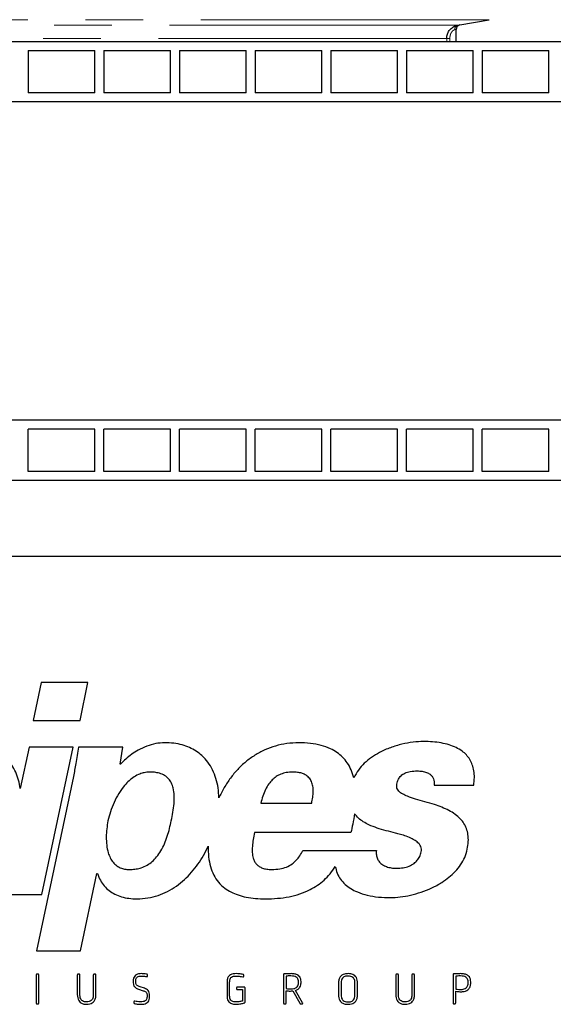
# Model space of a CAD drawing. Units: millimetres. Extents: x 15 to 966, y -824 to 292.
# Drawn here: x 216 to 227, y -218 to -196 of the extents above; entities that cross this region are included whole.
import ezdxf

# ---------------------------------------------------------------- set-up
doc = ezdxf.new("R2010")
doc.units = ezdxf.units.MM
doc.linetypes.add('PHANTOM', pattern=[12.7, 6.35, -1.27, 1.27, -1.27, 1.27, -1.27])

msp = doc.modelspace()

# ---------------------------------------------------------------- linework, layer by layer
at = {"color": 8, "linetype": 'PHANTOM', "lineweight": 18}
for p, q in [((226.026, -195.969), (211.607, -195.969)), ((225.337, -196.091), (197.876, -196.091)), ((225.092, -196.38), (198.121, -196.38)), ((225.092, -196.446), (225.092, -196.38)), ((225.161, -196.38), (225.092, -196.38)), ((225.161, -196.38), (225.161, -196.446))]:
    msp.add_line(p, q, dxfattribs=at)
at = {"color": 7, "linetype": 'Continuous', "lineweight": 25}
for p, q in [((225.379, -196.084), (226.026, -195.969)), ((225.3, -196.446), (225.3, -196.182)), ((211.607, -196.446), (237.773, -196.446)), ((215.873, -196.646), (215.873, -197.579)), ((215.873, -196.646), (217.34, -196.646)), ((217.34, -197.579), (217.34, -196.646)), ((217.54, -196.646), (217.54, -197.579)), ((217.54, -196.646), (219.007, -196.646)), ((219.007, -197.579), (219.007, -196.646)), ((219.207, -196.646), (219.207, -197.579)), ((219.207, -196.646), (220.673, -196.646)), ((220.673, -197.579), (220.673, -196.646)), ((220.873, -196.646), (220.873, -197.579)), ((220.873, -196.646), (222.34, -196.646)), ((222.34, -197.579), (222.34, -196.646)), ((222.54, -196.646), (222.54, -197.579)), ((222.54, -196.646), (224.007, -196.646)), ((224.007, -197.579), (224.007, -196.646)), ((224.207, -196.646), (224.207, -197.579)), ((224.207, -196.646), (225.673, -196.646)), ((225.673, -197.579), (225.673, -196.646)), ((225.873, -196.646), (225.873, -197.579)), ((225.873, -196.646), (227.34, -196.646)), ((227.34, -197.579), (227.34, -196.646)), ((217.34, -197.579), (215.873, -197.579)), ((219.007, -197.579), (217.54, -197.579)), ((220.673, -197.579), (219.207, -197.579)), ((222.34, -197.579), (220.873, -197.579)), ((224.007, -197.579), (222.54, -197.579)), ((225.673, -197.579), (224.207, -197.579)), ((227.34, -197.579), (225.873, -197.579)), ((237.773, -197.779), (211.607, -197.779)), ((234.94, -204.779), (188.273, -204.779)), ((217.34, -204.979), (215.873, -204.979)), ((215.873, -205.912), (215.873, -204.979)), ((217.34, -205.912), (217.34, -204.979)), ((219.007, -204.979), (217.54, -204.979)), ((217.54, -205.912), (217.54, -204.979)), ((219.007, -205.912), (219.007, -204.979)), ((220.673, -204.979), (219.207, -204.979)), ((219.207, -205.912), (219.207, -204.979)), ((220.673, -205.912), (220.673, -204.979)), ((222.34, -204.979), (220.873, -204.979)), ((220.873, -205.912), (220.873, -204.979)), ((222.34, -205.912), (222.34, -204.979)), ((224.007, -204.979), (222.54, -204.979)), ((222.54, -205.912), (222.54, -204.979)), ((224.007, -205.912), (224.007, -204.979)), ((225.673, -204.979), (224.207, -204.979)), ((224.207, -205.912), (224.207, -204.979)), ((225.673, -205.912), (225.673, -204.979)), ((227.34, -204.979), (225.873, -204.979)), ((225.873, -205.912), (225.873, -204.979)), ((227.34, -205.912), (227.34, -204.979)), ((217.34, -205.912), (215.873, -205.912)), ((219.007, -205.912), (217.54, -205.912)), ((220.673, -205.912), (219.207, -205.912)), ((222.34, -205.912), (220.873, -205.912)), ((224.007, -205.912), (222.54, -205.912)), ((225.673, -205.912), (224.207, -205.912)), ((227.34, -205.912), (225.873, -205.912)), ((234.94, -206.112), (188.273, -206.112)), ((236.607, -207.779), (186.607, -207.779)), ((236.607, -207.779), (186.607, -207.779)), ((216.158, -210.557), (215.984, -211.39)), ((217.19, -210.557), (216.158, -210.557)), ((217.016, -211.39), (217.19, -210.557)), ((215.984, -211.39), (217.016, -211.39)), ((215.893, -211.977), (215.699, -212.89)), ((216.861, -211.977), (215.893, -211.977)), ((216.171, -215.218), (216.861, -211.977)), ((217.96, -211.977), (216.98, -211.977)), ((217.896, -212.352), (217.96, -211.977)), ((217.909, -212.352), (217.896, -212.352)), ((216.869, -212.623), (216.056, -216.457)), ((224.814, -212.816), (225.686, -212.816)), ((220.995, -213.21), (222.118, -213.21)), ((222.983, -213.856), (220.859, -213.856)), ((221.924, -214.249), (223.543, -214.249)), ((217.024, -216.457), (217.386, -214.76)), ((217.386, -214.76), (217.399, -214.76)), ((215.203, -215.218), (216.171, -215.218)), ((216.056, -216.457), (217.024, -216.457)), ((216.049, -216.99), (216.049, -217.607)), ((216.09, -216.973), (216.066, -216.973)), ((216.107, -217.607), (216.107, -216.99)), ((216.956, -216.99), (216.956, -217.422)), ((216.997, -216.973), (216.973, -216.973)), ((217.014, -217.431), (217.014, -216.99)), ((217.308, -216.99), (217.308, -217.431)), ((217.35, -216.973), (217.326, -216.973)), ((217.367, -217.42), (217.367, -216.99)), ((218.502, -217.011), (218.502, -216.992)), ((220.622, -217.015), (220.623, -216.997)), ((221.497, -216.983), (221.497, -217.607)), ((221.555, -217.015), (221.555, -217.29)), ((223.972, -216.99), (223.972, -217.422)), ((224.013, -216.973), (223.989, -216.973)), ((224.03, -217.431), (224.03, -216.99)), ((224.324, -216.99), (224.324, -217.431)), ((224.366, -216.973), (224.342, -216.973)), ((224.382, -217.42), (224.382, -216.99)), ((225.232, -216.983), (225.232, -217.607)), ((225.29, -217.015), (225.29, -217.299)), ((218.186, -217.129), (218.186, -217.144)), ((218.244, -217.148), (218.244, -217.122)), ((218.303, -217.302), (218.409, -217.337)), ((218.433, -217.284), (218.337, -217.252)), ((220.253, -217.157), (220.253, -217.44)), ((220.311, -217.446), (220.311, -217.148)), ((220.464, -217.275), (220.464, -217.296)), ((220.634, -217.258), (220.482, -217.258)), ((220.482, -217.313), (220.593, -217.313)), ((220.593, -217.313), (220.593, -217.565)), ((220.651, -217.583), (220.651, -217.275)), ((221.826, -217.158), (221.826, -217.14)), ((221.884, -217.16), (221.884, -217.136)), ((222.708, -217.175), (222.708, -217.422)), ((222.766, -217.165), (222.766, -217.431)), ((223.07, -217.431), (223.07, -217.166)), ((223.128, -217.422), (223.128, -217.175)), ((225.563, -217.161), (225.563, -217.145)), ((225.621, -217.163), (225.621, -217.142)), ((218.492, -217.439), (218.492, -217.473)), ((218.549, -217.466), (218.549, -217.447)), ((221.555, -217.607), (221.555, -217.34)), ((221.705, -217.341), (221.858, -217.612)), ((221.917, -217.603), (221.761, -217.329)), ((225.29, -217.607), (225.29, -217.35)), ((216.066, -217.624), (216.09, -217.624)), ((218.202, -217.579), (218.201, -217.6)), ((221.514, -217.624), (221.538, -217.624)), ((221.878, -217.624), (221.906, -217.624)), ((225.249, -217.624), (225.273, -217.624))]:
    msp.add_line(p, q, dxfattribs=at)
at = {"color": 8, "linetype": 'PHANTOM', "lineweight": 18}
msp.add_arc((225.36, -196.179), 0.0907, 104.3675, 186.7408, dxfattribs=at)
at = {"color": 7, "linetype": 'Continuous', "lineweight": 25}
msp.add_arc((225.4, -196.181), 0.1, 99.8025, 180.3605, dxfattribs=at)
for points, knots in [([(225.092, -196.38), (225.092, -196.372), (225.093, -196.333), (225.11, -196.266), (225.158, -196.188), (225.225, -196.13), (225.29, -196.101), (225.324, -196.093), (225.337, -196.091)], [0, 0, 0, 0, 0.058271, 0.260419, 0.461453, 0.677246, 0.874657, 1, 1, 1, 1]), ([(225.337, -196.091), (225.344, -196.09), (225.351, -196.088), (225.354, -196.088), (225.354, -196.088)], [0, 0, 0, 0, 0.929655, 1, 1, 1, 1]), ([(215.699, -212.89), (215.688, -212.828), (215.665, -212.705), (215.603, -212.53), (215.52, -212.37), (215.411, -212.227), (215.279, -212.105), (215.123, -212.006), (214.944, -211.934), (214.739, -211.888), (214.595, -211.883), (214.519, -211.88)], [0, 0, 0, 0, 0.110943, 0.218402, 0.323162, 0.426581, 0.530649, 0.635988, 0.747295, 0.867619, 1, 1, 1, 1]), ([(218.877, -211.88), (218.813, -211.884), (218.68, -211.893), (218.484, -211.954), (218.307, -212.035), (218.153, -212.132), (218.021, -212.234), (217.946, -212.313), (217.909, -212.352)], [0, 0, 0, 0, 0.175095, 0.360153, 0.551569, 0.703351, 0.853603, 1, 1, 1, 1]), ([(220.075, -213.094), (220.071, -213.021), (220.062, -212.877), (220.015, -212.67), (219.941, -212.478), (219.837, -212.305), (219.712, -212.166), (219.574, -212.06), (219.427, -211.981), (219.262, -211.923), (219.076, -211.887), (218.946, -211.882), (218.877, -211.88)], [0, 0, 0, 0, 0.114518, 0.224712, 0.331085, 0.434821, 0.537924, 0.620384, 0.705917, 0.796405, 0.893795, 1, 1, 1, 1]), ([(221.835, -211.88), (221.746, -211.884), (221.572, -211.89), (221.32, -211.946), (221.083, -212.033), (220.864, -212.151), (220.664, -212.296), (220.484, -212.465), (220.325, -212.656), (220.186, -212.865), (220.112, -213.018), (220.075, -213.094)], [0, 0, 0, 0, 0.117139, 0.230208, 0.340743, 0.450064, 0.559248, 0.667162, 0.776338, 0.887191, 1, 1, 1, 1]), ([(223.047, -212.652), (223.029, -212.592), (222.993, -212.478), (222.908, -212.324), (222.803, -212.195), (222.677, -212.09), (222.519, -211.999), (222.321, -211.93), (222.085, -211.887), (221.92, -211.883), (221.835, -211.88)], [0, 0, 0, 0, 0.119713, 0.230038, 0.334739, 0.437487, 0.541506, 0.683657, 0.835914, 1, 1, 1, 1]), ([(224.583, -211.854), (224.506, -211.857), (224.345, -211.864), (224.101, -211.91), (223.851, -211.984), (223.626, -212.082), (223.433, -212.199), (223.275, -212.327), (223.139, -212.476), (223.078, -212.594), (223.047, -212.652)], [0, 0, 0, 0, 0.126861, 0.265216, 0.409894, 0.556233, 0.670025, 0.781623, 0.891103, 1, 1, 1, 1]), ([(225.686, -212.816), (225.693, -212.76), (225.705, -212.653), (225.695, -212.5), (225.661, -212.365), (225.605, -212.247), (225.528, -212.146), (225.426, -212.056), (225.297, -211.981), (225.141, -211.921), (224.967, -211.881), (224.779, -211.858), (224.649, -211.855), (224.583, -211.854)], [0, 0, 0, 0, 0.098754, 0.1864, 0.265784, 0.339975, 0.412003, 0.484523, 0.574959, 0.671182, 0.774151, 0.883934, 1, 1, 1, 1]), ([(216.98, -211.977), (216.962, -212.098), (216.93, -212.314), (216.888, -212.528), (216.869, -212.623)], [0, 0, 0, 0, 0.558782, 1, 1, 1, 1]), ([(219.026, -213.597), (219.039, -213.535), (219.065, -213.41), (219.09, -213.224), (219.095, -213.045), (219.076, -212.891), (219.032, -212.766), (218.969, -212.67), (218.878, -212.594), (218.77, -212.549), (218.653, -212.528), (218.541, -212.523), (218.431, -212.536), (218.32, -212.57), (218.206, -212.628), (218.094, -212.713), (217.977, -212.835), (217.863, -212.996), (217.761, -213.194), (217.682, -213.395), (217.648, -213.532), (217.631, -213.597)], [0, 0, 0, 0, 0.065752, 0.130685, 0.192391, 0.249308, 0.288886, 0.326917, 0.365741, 0.408708, 0.445874, 0.487023, 0.523429, 0.558869, 0.605883, 0.653705, 0.702823, 0.778637, 0.855438, 0.930375, 1, 1, 1, 1]), ([(221.698, -212.526), (221.651, -212.528), (221.563, -212.532), (221.44, -212.567), (221.335, -212.622), (221.247, -212.695), (221.166, -212.791), (221.096, -212.912), (221.037, -213.057), (221.01, -213.159), (220.995, -213.21)], [0, 0, 0, 0, 0.130494, 0.247075, 0.35527, 0.459943, 0.564693, 0.705249, 0.85082, 1, 1, 1, 1]), ([(222.118, -213.21), (222.127, -213.167), (222.144, -213.082), (222.154, -212.957), (222.148, -212.84), (222.119, -212.735), (222.062, -212.643), (221.983, -212.583), (221.895, -212.548), (221.802, -212.529), (221.734, -212.527), (221.698, -212.526)], [0, 0, 0, 0, 0.136536, 0.265292, 0.384242, 0.493856, 0.59882, 0.709178, 0.792565, 0.888323, 1, 1, 1, 1]), ([(223.995, -212.79), (224.004, -212.754), (224.022, -212.686), (224.083, -212.601), (224.173, -212.539), (224.299, -212.504), (224.394, -212.501), (224.447, -212.499)], [0, 0, 0, 0, 0.187778, 0.352577, 0.515887, 0.733746, 1, 1, 1, 1]), ([(224.447, -212.499), (224.482, -212.501), (224.55, -212.504), (224.645, -212.528), (224.72, -212.567), (224.773, -212.617), (224.805, -212.674), (224.821, -212.742), (224.817, -212.791), (224.814, -212.816)], [0, 0, 0, 0, 0.187889, 0.36124, 0.519586, 0.631666, 0.743591, 0.863325, 1, 1, 1, 1]), ([(225.544, -214.223), (225.554, -214.166), (225.572, -214.06), (225.566, -213.906), (225.533, -213.772), (225.476, -213.655), (225.391, -213.547), (225.278, -213.451), (225.138, -213.367), (224.985, -213.298), (224.808, -213.235), (224.613, -213.178), (224.412, -213.122), (224.247, -213.069), (224.123, -213.014), (224.047, -212.961), (224.004, -212.904), (223.987, -212.848), (223.992, -212.81), (223.995, -212.79)], [0, 0, 0, 0, 0.072442, 0.135554, 0.192288, 0.245505, 0.2976, 0.363541, 0.431764, 0.502238, 0.573931, 0.668553, 0.757752, 0.836662, 0.88664, 0.928019, 0.951877, 0.974864, 1, 1, 1, 1]), ([(217.631, -213.597), (217.621, -213.655), (217.6, -213.773), (217.59, -213.952), (217.598, -214.13), (217.628, -214.285), (217.677, -214.413), (217.739, -214.512), (217.823, -214.593), (217.921, -214.643), (218.026, -214.667), (218.136, -214.671), (218.251, -214.66), (218.374, -214.63), (218.495, -214.576), (218.609, -214.495), (218.712, -214.389), (218.802, -214.257), (218.879, -214.102), (218.94, -213.938), (218.988, -213.769), (219.013, -213.654), (219.026, -213.597)], [0, 0, 0, 0, 0.060642, 0.123267, 0.185203, 0.244309, 0.286095, 0.325855, 0.364704, 0.404858, 0.437715, 0.475772, 0.517954, 0.557084, 0.606158, 0.653584, 0.700887, 0.758702, 0.81814, 0.87885, 0.939902, 1, 1, 1, 1]), ([(223.063, -213.441), (223.05, -213.518), (223.026, -213.657), (222.996, -213.795), (222.983, -213.856)], [0, 0, 0, 0, 0.553822, 1, 1, 1, 1]), ([(223.963, -213.868), (223.894, -213.851), (223.758, -213.817), (223.562, -213.76), (223.394, -213.697), (223.256, -213.624), (223.145, -213.544), (223.09, -213.475), (223.063, -213.441)], [0, 0, 0, 0, 0.210427, 0.412041, 0.601254, 0.740308, 0.872017, 1, 1, 1, 1]), ([(220.859, -213.856), (220.849, -213.908), (220.828, -214.008), (220.809, -214.156), (220.805, -214.293), (220.822, -214.405), (220.855, -214.491), (220.899, -214.554), (220.959, -214.605), (221.036, -214.642), (221.132, -214.665), (221.202, -214.667), (221.24, -214.669)], [0, 0, 0, 0, 0.145225, 0.282665, 0.408905, 0.522596, 0.592672, 0.660701, 0.730567, 0.807161, 0.895485, 1, 1, 1, 1]), ([(224.53, -214.281), (224.533, -214.261), (224.538, -214.221), (224.521, -214.163), (224.485, -214.103), (224.421, -214.045), (224.323, -213.986), (224.205, -213.937), (224.079, -213.898), (223.999, -213.877), (223.963, -213.868)], [0, 0, 0, 0, 0.080314, 0.155263, 0.231183, 0.353674, 0.487764, 0.675216, 0.853914, 1, 1, 1, 1]), ([(218.271, -215.315), (218.351, -215.311), (218.509, -215.304), (218.736, -215.246), (218.947, -215.157), (219.141, -215.038), (219.317, -214.895), (219.475, -214.733), (219.615, -214.554), (219.739, -214.362), (219.806, -214.225), (219.839, -214.157)], [0, 0, 0, 0, 0.116676, 0.229056, 0.339331, 0.4491, 0.559357, 0.668559, 0.778662, 0.889335, 1, 1, 1, 1]), ([(219.839, -214.157), (219.84, -214.236), (219.841, -214.387), (219.881, -214.602), (219.953, -214.792), (220.06, -214.955), (220.193, -215.079), (220.341, -215.17), (220.5, -215.235), (220.681, -215.282), (220.885, -215.31), (221.029, -215.313), (221.105, -215.315)], [0, 0, 0, 0, 0.1197938, 0.2286375, 0.3292514, 0.4255047, 0.5222516, 0.6020869, 0.6878536, 0.7816467, 0.8852171, 1, 1, 1, 1]), ([(221.24, -214.669), (221.298, -214.667), (221.408, -214.663), (221.562, -214.622), (221.684, -214.554), (221.78, -214.467), (221.859, -214.367), (221.902, -214.29), (221.924, -214.249)], [0, 0, 0, 0, 0.2040998, 0.3840401, 0.5536291, 0.6899947, 0.8368285, 1, 1, 1, 1]), ([(223.543, -214.249), (223.541, -214.282), (223.537, -214.345), (223.562, -214.435), (223.609, -214.509), (223.678, -214.569), (223.767, -214.611), (223.873, -214.638), (223.948, -214.641), (223.988, -214.643)], [0, 0, 0, 0, 0.14499, 0.274964, 0.399278, 0.526419, 0.669386, 0.826572, 1, 1, 1, 1]), ([(223.853, -215.288), (223.924, -215.285), (224.073, -215.279), (224.3, -215.237), (224.534, -215.171), (224.765, -215.079), (224.97, -214.968), (225.143, -214.845), (225.284, -214.715), (225.402, -214.568), (225.495, -214.404), (225.528, -214.284), (225.544, -214.223)], [0, 0, 0, 0, 0.09979, 0.20858, 0.323174, 0.440492, 0.557831, 0.648724, 0.737862, 0.825346, 0.912091, 1, 1, 1, 1]), ([(223.988, -214.643), (224.036, -214.641), (224.129, -214.637), (224.261, -214.601), (224.368, -214.544), (224.447, -214.469), (224.503, -214.383), (224.521, -214.316), (224.53, -214.281)], [0, 0, 0, 0, 0.202694, 0.392665, 0.571672, 0.708935, 0.849182, 1, 1, 1, 1]), ([(221.105, -215.315), (221.192, -215.313), (221.364, -215.309), (221.617, -215.273), (221.858, -215.211), (222.067, -215.125), (222.245, -215.021), (222.394, -214.904), (222.529, -214.765), (222.601, -214.656), (222.637, -214.601)], [0, 0, 0, 0, 0.147766, 0.291543, 0.431247, 0.567584, 0.673457, 0.779597, 0.887743, 1, 1, 1, 1]), ([(222.637, -214.601), (222.649, -214.652), (222.673, -214.753), (222.749, -214.888), (222.851, -215.002), (222.978, -215.095), (223.142, -215.177), (223.347, -215.241), (223.593, -215.281), (223.764, -215.286), (223.853, -215.288)], [0, 0, 0, 0, 0.1042537, 0.2033223, 0.3019085, 0.4036882, 0.5110685, 0.6620599, 0.8253764, 1, 1, 1, 1]), ([(217.399, -214.76), (217.419, -214.81), (217.457, -214.907), (217.546, -215.034), (217.654, -215.137), (217.783, -215.217), (217.93, -215.274), (218.096, -215.309), (218.211, -215.313), (218.271, -215.315)], [0, 0, 0, 0, 0.145667, 0.281909, 0.413698, 0.54571, 0.688497, 0.839193, 1, 1, 1, 1]), ([(216.066, -216.973), (216.064, -216.973), (216.061, -216.973), (216.056, -216.975), (216.052, -216.979), (216.05, -216.984), (216.049, -216.988), (216.049, -216.99)], [0, 0, 0, 0, 0.206706, 0.38561, 0.552061, 0.757662, 1, 1, 1, 1]), ([(216.107, -216.99), (216.107, -216.988), (216.107, -216.985), (216.105, -216.98), (216.101, -216.976), (216.096, -216.973), (216.092, -216.973), (216.09, -216.973)], [0, 0, 0, 0, 0.20801, 0.387433, 0.554134, 0.759526, 1, 1, 1, 1]), ([(216.973, -216.973), (216.971, -216.973), (216.968, -216.973), (216.963, -216.975), (216.959, -216.979), (216.957, -216.984), (216.956, -216.988), (216.956, -216.99)], [0, 0, 0, 0, 0.208135, 0.387447, 0.553608, 0.758485, 1, 1, 1, 1]), ([(217.014, -216.99), (217.014, -216.988), (217.014, -216.985), (217.012, -216.98), (217.008, -216.976), (217.003, -216.973), (216.999, -216.973), (216.997, -216.973)], [0, 0, 0, 0, 0.208318, 0.387665, 0.553892, 0.758829, 1, 1, 1, 1]), ([(217.326, -216.973), (217.324, -216.973), (217.321, -216.973), (217.316, -216.975), (217.311, -216.979), (217.309, -216.984), (217.308, -216.988), (217.308, -216.99)], [0, 0, 0, 0, 0.20489, 0.387367, 0.557856, 0.763427, 1, 1, 1, 1]), ([(217.367, -216.99), (217.367, -216.988), (217.366, -216.985), (217.365, -216.98), (217.361, -216.976), (217.356, -216.973), (217.352, -216.973), (217.35, -216.973)], [0, 0, 0, 0, 0.208634, 0.388224, 0.554564, 0.759355, 1, 1, 1, 1]), ([(218.371, -216.961), (218.349, -216.962), (218.31, -216.964), (218.256, -216.981), (218.215, -217.014), (218.189, -217.066), (218.187, -217.107), (218.186, -217.129)], [0, 0, 0, 0, 0.229281, 0.414943, 0.576602, 0.770104, 1, 1, 1, 1]), ([(218.244, -217.122), (218.245, -217.11), (218.246, -217.087), (218.257, -217.056), (218.281, -217.03), (218.322, -217.015), (218.353, -217.014), (218.371, -217.013)], [0, 0, 0, 0, 0.189958, 0.352939, 0.508865, 0.720705, 1, 1, 1, 1]), ([(218.488, -216.974), (218.465, -216.97), (218.426, -216.963), (218.387, -216.962), (218.371, -216.961)], [0, 0, 0, 0, 0.59319, 1, 1, 1, 1]), ([(218.371, -217.013), (218.392, -217.014), (218.43, -217.016), (218.467, -217.023), (218.484, -217.026)], [0, 0, 0, 0, 0.561336, 1, 1, 1, 1]), ([(218.484, -217.026), (218.486, -217.026), (218.489, -217.026), (218.495, -217.025), (218.498, -217.023), (218.501, -217.019), (218.502, -217.015), (218.502, -217.012), (218.502, -217.011)], [0, 0, 0, 0, 0.215182, 0.395257, 0.556067, 0.685041, 0.829689, 1, 1, 1, 1]), ([(218.502, -216.992), (218.502, -216.99), (218.503, -216.987), (218.501, -216.982), (218.498, -216.979), (218.494, -216.976), (218.49, -216.975), (218.488, -216.974)], [0, 0, 0, 0, 0.1974218, 0.3699925, 0.5352542, 0.7466731, 1, 1, 1, 1]), ([(220.459, -216.961), (220.434, -216.962), (220.39, -216.964), (220.33, -216.982), (220.283, -217.02), (220.256, -217.082), (220.254, -217.13), (220.253, -217.157)], [0, 0, 0, 0, 0.224982, 0.405317, 0.562545, 0.757272, 1, 1, 1, 1]), ([(220.311, -217.148), (220.311, -217.132), (220.312, -217.103), (220.326, -217.063), (220.355, -217.032), (220.401, -217.015), (220.438, -217.014), (220.459, -217.013)], [0, 0, 0, 0, 0.205781, 0.374233, 0.528349, 0.732788, 1, 1, 1, 1]), ([(220.608, -216.979), (220.58, -216.974), (220.53, -216.965), (220.48, -216.962), (220.459, -216.961)], [0, 0, 0, 0, 0.568203, 1, 1, 1, 1]), ([(220.459, -217.013), (220.487, -217.015), (220.536, -217.018), (220.584, -217.027), (220.604, -217.031)], [0, 0, 0, 0, 0.580197, 1, 1, 1, 1]), ([(220.604, -217.031), (220.606, -217.031), (220.609, -217.031), (220.614, -217.03), (220.619, -217.027), (220.621, -217.022), (220.622, -217.017), (220.622, -217.015)], [0, 0, 0, 0, 0.2025787, 0.3776901, 0.5425861, 0.7506074, 1, 1, 1, 1]), ([(220.623, -216.997), (220.623, -216.995), (220.623, -216.992), (220.621, -216.987), (220.618, -216.983), (220.614, -216.98), (220.61, -216.979), (220.608, -216.979)], [0, 0, 0, 0, 0.2132263, 0.3893894, 0.548769, 0.7500068, 1, 1, 1, 1]), ([(221.514, -216.965), (221.512, -216.965), (221.509, -216.966), (221.504, -216.968), (221.5, -216.971), (221.497, -216.976), (221.497, -216.981), (221.497, -216.983)], [0, 0, 0, 0, 0.203619, 0.380894, 0.545288, 0.750046, 1, 1, 1, 1]), ([(221.663, -216.961), (221.636, -216.962), (221.586, -216.962), (221.536, -216.964), (221.514, -216.965)], [0, 0, 0, 0, 0.549366, 1, 1, 1, 1]), ([(221.661, -217.012), (221.653, -217.012), (221.633, -217.012), (221.598, -217.013), (221.571, -217.014), (221.555, -217.015)], [0, 0, 0, 0, 0.236288, 0.5477433, 1, 1, 1, 1]), ([(221.826, -217.14), (221.825, -217.125), (221.824, -217.098), (221.807, -217.061), (221.774, -217.032), (221.723, -217.014), (221.683, -217.013), (221.661, -217.012)], [0, 0, 0, 0, 0.183046, 0.342661, 0.501104, 0.719405, 1, 1, 1, 1]), ([(221.884, -217.136), (221.882, -217.117), (221.88, -217.081), (221.857, -217.031), (221.814, -216.991), (221.747, -216.965), (221.693, -216.963), (221.663, -216.961)], [0, 0, 0, 0, 0.177057, 0.337495, 0.499186, 0.719687, 1, 1, 1, 1]), ([(222.918, -216.961), (222.893, -216.962), (222.847, -216.965), (222.785, -216.989), (222.739, -217.033), (222.712, -217.098), (222.709, -217.148), (222.708, -217.175)], [0, 0, 0, 0, 0.220396, 0.400881, 0.563665, 0.764387, 1, 1, 1, 1]), ([(222.918, -217.013), (222.901, -217.014), (222.868, -217.015), (222.825, -217.031), (222.79, -217.061), (222.769, -217.108), (222.767, -217.145), (222.766, -217.165)], [0, 0, 0, 0, 0.2118, 0.3903, 0.553411, 0.756077, 1, 1, 1, 1]), ([(223.128, -217.175), (223.127, -217.152), (223.125, -217.108), (223.105, -217.049), (223.071, -217.005), (223.026, -216.978), (222.975, -216.963), (222.938, -216.962), (222.918, -216.961)], [0, 0, 0, 0, 0.20269, 0.378433, 0.541065, 0.673996, 0.823732, 1, 1, 1, 1]), ([(223.07, -217.166), (223.069, -217.149), (223.068, -217.117), (223.052, -217.073), (223.022, -217.038), (222.975, -217.016), (222.938, -217.014), (222.918, -217.013)], [0, 0, 0, 0, 0.210066, 0.388416, 0.551933, 0.755064, 1, 1, 1, 1]), ([(223.989, -216.973), (223.987, -216.973), (223.984, -216.973), (223.979, -216.975), (223.975, -216.979), (223.973, -216.984), (223.972, -216.988), (223.972, -216.99)], [0, 0, 0, 0, 0.206734, 0.385649, 0.552097, 0.757683, 1, 1, 1, 1]), ([(224.03, -216.99), (224.03, -216.988), (224.029, -216.985), (224.028, -216.98), (224.024, -216.976), (224.019, -216.973), (224.015, -216.973), (224.013, -216.973)], [0, 0, 0, 0, 0.208615, 0.388191, 0.554524, 0.759324, 1, 1, 1, 1]), ([(224.342, -216.973), (224.34, -216.973), (224.336, -216.973), (224.331, -216.975), (224.327, -216.979), (224.324, -216.984), (224.324, -216.988), (224.324, -216.99)], [0, 0, 0, 0, 0.206131, 0.388273, 0.557883, 0.762968, 1, 1, 1, 1]), ([(224.382, -216.99), (224.382, -216.988), (224.382, -216.985), (224.38, -216.98), (224.377, -216.976), (224.372, -216.973), (224.368, -216.973), (224.366, -216.973)], [0, 0, 0, 0, 0.2085231, 0.3882323, 0.5549147, 0.7599616, 1, 1, 1, 1]), ([(225.245, -216.966), (225.243, -216.966), (225.24, -216.967), (225.237, -216.969), (225.234, -216.972), (225.232, -216.977), (225.232, -216.981), (225.232, -216.983)], [0, 0, 0, 0, 0.193435, 0.360381, 0.521084, 0.733794, 1, 1, 1, 1]), ([(225.397, -216.961), (225.366, -216.962), (225.315, -216.963), (225.264, -216.965), (225.245, -216.966)], [0, 0, 0, 0, 0.615013, 1, 1, 1, 1]), ([(225.395, -217.012), (225.373, -217.012), (225.338, -217.013), (225.303, -217.014), (225.29, -217.015)], [0, 0, 0, 0, 0.626439, 1, 1, 1, 1]), ([(225.563, -217.145), (225.562, -217.13), (225.561, -217.101), (225.543, -217.063), (225.51, -217.033), (225.458, -217.014), (225.418, -217.013), (225.395, -217.012)], [0, 0, 0, 0, 0.184517, 0.345346, 0.504138, 0.721473, 1, 1, 1, 1]), ([(225.621, -217.142), (225.619, -217.122), (225.617, -217.083), (225.593, -217.031), (225.549, -216.99), (225.481, -216.964), (225.427, -216.962), (225.397, -216.961)], [0, 0, 0, 0, 0.184509, 0.347893, 0.509428, 0.726758, 1, 1, 1, 1]), ([(218.186, -217.144), (218.187, -217.159), (218.188, -217.187), (218.199, -217.225), (218.221, -217.258), (218.256, -217.284), (218.286, -217.296), (218.303, -217.302)], [0, 0, 0, 0, 0.2116224, 0.388938, 0.551641, 0.7551343, 1, 1, 1, 1]), ([(218.337, -217.252), (218.325, -217.248), (218.303, -217.24), (218.276, -217.225), (218.256, -217.205), (218.245, -217.178), (218.244, -217.159), (218.244, -217.148)], [0, 0, 0, 0, 0.255302, 0.452609, 0.613289, 0.792619, 1, 1, 1, 1]), ([(218.549, -217.447), (218.548, -217.425), (218.547, -217.384), (218.521, -217.333), (218.48, -217.301), (218.449, -217.29), (218.433, -217.284)], [0, 0, 0, 0, 0.30626, 0.556018, 0.758321, 1, 1, 1, 1]), ([(220.482, -217.258), (220.48, -217.258), (220.476, -217.258), (220.471, -217.26), (220.467, -217.264), (220.464, -217.269), (220.464, -217.273), (220.464, -217.275)], [0, 0, 0, 0, 0.2063161, 0.3890041, 0.559375, 0.7647218, 1, 1, 1, 1]), ([(220.464, -217.296), (220.464, -217.298), (220.464, -217.301), (220.466, -217.306), (220.47, -217.31), (220.475, -217.312), (220.479, -217.313), (220.482, -217.313)], [0, 0, 0, 0, 0.191708, 0.36862, 0.541736, 0.756486, 1, 1, 1, 1]), ([(220.651, -217.275), (220.65, -217.273), (220.65, -217.27), (220.648, -217.265), (220.645, -217.261), (220.64, -217.259), (220.636, -217.258), (220.634, -217.258)], [0, 0, 0, 0, 0.2071225, 0.3866901, 0.5536529, 0.7590529, 1, 1, 1, 1]), ([(221.555, -217.29), (221.577, -217.292), (221.613, -217.294), (221.65, -217.295), (221.664, -217.295)], [0, 0, 0, 0, 0.6111388, 1, 1, 1, 1]), ([(221.664, -217.295), (221.683, -217.294), (221.718, -217.293), (221.764, -217.279), (221.8, -217.252), (221.823, -217.209), (221.825, -217.176), (221.826, -217.158)], [0, 0, 0, 0, 0.23491, 0.425699, 0.58981, 0.780069, 1, 1, 1, 1]), ([(221.761, -217.329), (221.782, -217.321), (221.821, -217.305), (221.86, -217.26), (221.88, -217.21), (221.883, -217.177), (221.884, -217.16)], [0, 0, 0, 0, 0.290687, 0.557731, 0.771183, 1, 1, 1, 1]), ([(225.29, -217.299), (225.311, -217.302), (225.348, -217.308), (225.386, -217.309), (225.401, -217.309)], [0, 0, 0, 0, 0.592966, 1, 1, 1, 1]), ([(225.401, -217.309), (225.42, -217.308), (225.454, -217.307), (225.5, -217.291), (225.536, -217.262), (225.56, -217.216), (225.562, -217.18), (225.563, -217.161)], [0, 0, 0, 0, 0.2232825, 0.4088034, 0.5735885, 0.7703435, 1, 1, 1, 1]), ([(225.404, -217.36), (225.429, -217.358), (225.475, -217.356), (225.536, -217.335), (225.585, -217.296), (225.616, -217.235), (225.619, -217.188), (225.621, -217.163)], [0, 0, 0, 0, 0.224104, 0.411005, 0.577262, 0.774107, 1, 1, 1, 1]), ([(216.956, -217.422), (216.957, -217.447), (216.96, -217.492), (216.982, -217.552), (217.022, -217.601), (217.085, -217.632), (217.134, -217.634), (217.161, -217.636)], [0, 0, 0, 0, 0.216153, 0.398491, 0.563757, 0.764489, 1, 1, 1, 1]), ([(217.161, -217.583), (217.145, -217.582), (217.114, -217.581), (217.072, -217.564), (217.039, -217.534), (217.017, -217.488), (217.015, -217.451), (217.014, -217.431)], [0, 0, 0, 0, 0.203658, 0.380028, 0.545302, 0.752446, 1, 1, 1, 1]), ([(217.161, -217.636), (217.184, -217.635), (217.227, -217.632), (217.286, -217.608), (217.332, -217.565), (217.362, -217.5), (217.365, -217.448), (217.367, -217.42)], [0, 0, 0, 0, 0.204489, 0.380872, 0.546274, 0.753664, 1, 1, 1, 1]), ([(217.308, -217.431), (217.307, -217.448), (217.306, -217.48), (217.29, -217.523), (217.261, -217.558), (217.216, -217.58), (217.18, -217.582), (217.161, -217.583)], [0, 0, 0, 0, 0.2131183, 0.3944073, 0.5599039, 0.7619327, 1, 1, 1, 1]), ([(218.492, -217.473), (218.491, -217.485), (218.49, -217.509), (218.476, -217.541), (218.447, -217.566), (218.403, -217.58), (218.367, -217.581), (218.347, -217.582)], [0, 0, 0, 0, 0.18058, 0.336788, 0.492184, 0.711003, 1, 1, 1, 1]), ([(218.348, -217.636), (218.373, -217.635), (218.416, -217.633), (218.474, -217.616), (218.519, -217.583), (218.546, -217.53), (218.548, -217.488), (218.549, -217.466)], [0, 0, 0, 0, 0.239472, 0.430104, 0.591592, 0.779447, 1, 1, 1, 1]), ([(218.409, -217.337), (218.419, -217.34), (218.438, -217.347), (218.461, -217.362), (218.479, -217.382), (218.49, -217.408), (218.491, -217.428), (218.492, -217.439)], [0, 0, 0, 0, 0.226389, 0.41443, 0.580423, 0.775535, 1, 1, 1, 1]), ([(220.253, -217.44), (220.254, -217.462), (220.255, -217.503), (220.274, -217.56), (220.308, -217.599), (220.351, -217.622), (220.401, -217.634), (220.438, -217.635), (220.458, -217.636)], [0, 0, 0, 0, 0.204039, 0.375026, 0.531962, 0.663599, 0.816401, 1, 1, 1, 1]), ([(220.458, -217.584), (220.44, -217.584), (220.408, -217.583), (220.366, -217.569), (220.332, -217.543), (220.313, -217.499), (220.311, -217.465), (220.311, -217.446)], [0, 0, 0, 0, 0.22529, 0.406114, 0.563427, 0.757614, 1, 1, 1, 1]), ([(221.555, -217.34), (221.586, -217.342), (221.636, -217.345), (221.686, -217.342), (221.705, -217.341)], [0, 0, 0, 0, 0.627603, 1, 1, 1, 1]), ([(222.708, -217.422), (222.709, -217.446), (222.711, -217.49), (222.732, -217.55), (222.772, -217.6), (222.837, -217.632), (222.889, -217.634), (222.918, -217.636)], [0, 0, 0, 0, 0.207115, 0.384235, 0.546796, 0.749969, 1, 1, 1, 1]), ([(222.766, -217.431), (222.767, -217.448), (222.768, -217.481), (222.784, -217.524), (222.814, -217.559), (222.861, -217.581), (222.898, -217.583), (222.918, -217.584)], [0, 0, 0, 0, 0.2117807, 0.390716, 0.5542713, 0.7568939, 1, 1, 1, 1]), ([(222.918, -217.636), (222.943, -217.635), (222.988, -217.633), (223.048, -217.609), (223.095, -217.566), (223.124, -217.501), (223.126, -217.45), (223.128, -217.422)], [0, 0, 0, 0, 0.2150856, 0.3940081, 0.5569741, 0.7593308, 1, 1, 1, 1]), ([(222.918, -217.584), (222.935, -217.583), (222.967, -217.582), (223.011, -217.566), (223.045, -217.536), (223.067, -217.488), (223.069, -217.451), (223.07, -217.431)], [0, 0, 0, 0, 0.209658, 0.387397, 0.550738, 0.754427, 1, 1, 1, 1]), ([(223.972, -217.422), (223.973, -217.447), (223.975, -217.492), (223.998, -217.552), (224.038, -217.601), (224.101, -217.632), (224.15, -217.634), (224.177, -217.636)], [0, 0, 0, 0, 0.216153, 0.398491, 0.563757, 0.764489, 1, 1, 1, 1]), ([(224.177, -217.583), (224.16, -217.582), (224.13, -217.581), (224.088, -217.564), (224.055, -217.534), (224.033, -217.488), (224.031, -217.451), (224.03, -217.431)], [0, 0, 0, 0, 0.203651, 0.380038, 0.54533, 0.752472, 1, 1, 1, 1]), ([(224.177, -217.636), (224.2, -217.635), (224.243, -217.632), (224.302, -217.608), (224.348, -217.565), (224.378, -217.5), (224.381, -217.448), (224.382, -217.42)], [0, 0, 0, 0, 0.204399, 0.380789, 0.546236, 0.753662, 1, 1, 1, 1]), ([(224.324, -217.431), (224.323, -217.448), (224.322, -217.48), (224.306, -217.523), (224.277, -217.558), (224.232, -217.58), (224.196, -217.582), (224.177, -217.583)], [0, 0, 0, 0, 0.213072, 0.394347, 0.55987, 0.761944, 1, 1, 1, 1]), ([(225.29, -217.35), (225.313, -217.353), (225.351, -217.358), (225.389, -217.359), (225.404, -217.36)], [0, 0, 0, 0, 0.607848, 1, 1, 1, 1]), ([(216.049, -217.607), (216.049, -217.609), (216.05, -217.612), (216.051, -217.617), (216.055, -217.621), (216.06, -217.624), (216.064, -217.624), (216.066, -217.624)], [0, 0, 0, 0, 0.2071426, 0.3867957, 0.5539803, 0.7595479, 1, 1, 1, 1]), ([(216.09, -217.624), (216.092, -217.624), (216.095, -217.624), (216.1, -217.622), (216.104, -217.618), (216.107, -217.613), (216.107, -217.609), (216.107, -217.607)], [0, 0, 0, 0, 0.207294, 0.387212, 0.554635, 0.760165, 1, 1, 1, 1]), ([(218.201, -217.6), (218.201, -217.603), (218.202, -217.607), (218.205, -217.613), (218.21, -217.617), (218.214, -217.617), (218.216, -217.618)], [0, 0, 0, 0, 0.291014, 0.540868, 0.748002, 1, 1, 1, 1]), ([(218.22, -217.564), (218.218, -217.564), (218.215, -217.564), (218.21, -217.565), (218.206, -217.567), (218.204, -217.571), (218.203, -217.575), (218.202, -217.578), (218.202, -217.579)], [0, 0, 0, 0, 0.206774, 0.382259, 0.54298, 0.674804, 0.824054, 1, 1, 1, 1]), ([(218.216, -217.618), (218.242, -217.623), (218.286, -217.633), (218.33, -217.635), (218.348, -217.636)], [0, 0, 0, 0, 0.588879, 1, 1, 1, 1]), ([(218.347, -217.582), (218.324, -217.581), (218.281, -217.579), (218.239, -217.569), (218.22, -217.564)], [0, 0, 0, 0, 0.551686, 1, 1, 1, 1]), ([(220.593, -217.565), (220.566, -217.571), (220.522, -217.581), (220.476, -217.583), (220.458, -217.584)], [0, 0, 0, 0, 0.599834, 1, 1, 1, 1]), ([(220.458, -217.636), (220.492, -217.633), (220.551, -217.629), (220.609, -217.613), (220.633, -217.607)], [0, 0, 0, 0, 0.581866, 1, 1, 1, 1]), ([(220.633, -217.607), (220.635, -217.606), (220.639, -217.605), (220.644, -217.602), (220.648, -217.597), (220.65, -217.591), (220.65, -217.586), (220.651, -217.583)], [0, 0, 0, 0, 0.219341, 0.39681, 0.555065, 0.753794, 1, 1, 1, 1]), ([(221.497, -217.607), (221.497, -217.609), (221.497, -217.612), (221.499, -217.617), (221.503, -217.621), (221.508, -217.624), (221.512, -217.624), (221.514, -217.624)], [0, 0, 0, 0, 0.2068021, 0.3867795, 0.5546373, 0.760569, 1, 1, 1, 1]), ([(221.538, -217.624), (221.54, -217.624), (221.543, -217.624), (221.548, -217.622), (221.552, -217.618), (221.554, -217.613), (221.554, -217.609), (221.555, -217.607)], [0, 0, 0, 0, 0.208224, 0.387774, 0.554572, 0.759942, 1, 1, 1, 1]), ([(221.858, -217.612), (221.859, -217.614), (221.862, -217.618), (221.867, -217.622), (221.872, -217.624), (221.876, -217.624), (221.878, -217.624)], [0, 0, 0, 0, 0.3002608, 0.566327, 0.7737662, 1, 1, 1, 1]), ([(221.906, -217.624), (221.908, -217.624), (221.911, -217.624), (221.914, -217.623), (221.917, -217.621), (221.92, -217.618), (221.921, -217.615), (221.921, -217.611), (221.92, -217.607), (221.918, -217.604), (221.917, -217.603)], [0, 0, 0, 0, 0.1463885, 0.2724087, 0.3835624, 0.4874425, 0.5931467, 0.7094718, 0.8434131, 1, 1, 1, 1]), ([(225.232, -217.607), (225.232, -217.609), (225.232, -217.612), (225.234, -217.617), (225.237, -217.621), (225.243, -217.624), (225.247, -217.624), (225.249, -217.624)], [0, 0, 0, 0, 0.206409, 0.38597, 0.553481, 0.759484, 1, 1, 1, 1]), ([(225.273, -217.624), (225.275, -217.624), (225.278, -217.624), (225.283, -217.622), (225.287, -217.618), (225.289, -217.613), (225.289, -217.609), (225.29, -217.607)], [0, 0, 0, 0, 0.2071608, 0.386638, 0.5538541, 0.7597035, 1, 1, 1, 1])]:
    msp.add_open_spline(points, degree=3, knots=knots, dxfattribs=at)
at = {"color": 8, "linetype": 'PHANTOM', "lineweight": 18}
for points, knots in [([(225.27, -196.189), (225.267, -196.19), (225.262, -196.191), (225.246, -196.198), (225.219, -196.216), (225.189, -196.256), (225.169, -196.307), (225.162, -196.35), (225.161, -196.375), (225.161, -196.38)], [0, 0, 0, 0, 0.048695, 0.119141, 0.299467, 0.504386, 0.712454, 0.934896, 1, 1, 1, 1]), ([(225.297, -196.182), (225.298, -196.182), (225.301, -196.181), (225.288, -196.184), (225.273, -196.188), (225.27, -196.189)], [0, 0, 0, 0, 0.197856, 0.794218, 1, 1, 1, 1]), ([(225.354, -196.088), (225.367, -196.086), (225.384, -196.083), (225.38, -196.083), (225.379, -196.084)], [0, 0, 0, 0, 0.74448, 1, 1, 1, 1])]:
    msp.add_open_spline(points, degree=3, knots=knots, dxfattribs=at)

doc.saveas('drawing.dxf')
